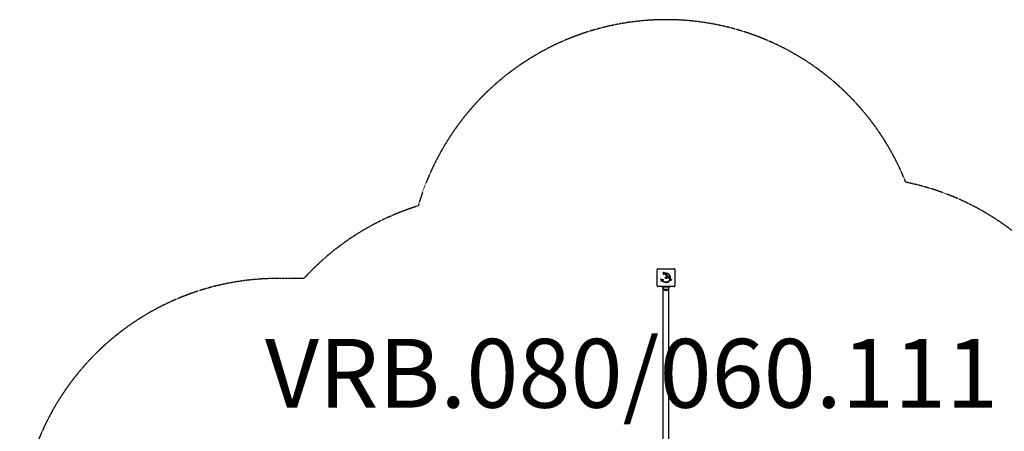
# Model space of a CAD drawing. Units: millimetres. Extents: x -3740 to 4951, y -2903 to 3010.
# Drawn here: x -3740 to 1983, y 616 to 3010 of the extents above; entities that cross this region are included whole.
import ezdxf

# ---------------------------------------------------------------- set-up
doc = ezdxf.new("R2010")
doc.units = ezdxf.units.MM
doc.linetypes.add('DASHED', pattern=[0.2068, 0.1655, -0.0413])
doc.styles.add('SPW_2D_CAD', font='arial.ttf', dxfattribs={"height": 400})

msp = doc.modelspace()

# ---------------------------------------------------------------- linework, layer by layer
for p, q in [((-34.8, 1462.6), (-34.8, 1556.6)), ((-29.8, 1561.6), (64.2, 1561.6)), ((69.2, 1556.6), (69.2, 1462.6)), ((-8.8, 1487.9), (-12.7, 1502.4)), ((-12.7, 1502.4), (1.8, 1498.5)), ((1.8, 1498.5), (-8.8, 1487.9)), ((-1.7, 1489.7), (0, 1491.4)), ((-0.5, 1527.4), (-1.3, 1528.2)), ((-0.5, 1536.4), (5.1, 1541.9)), ((0.3, 1535.6), (-0.5, 1536.4)), ((5.8, 1541.2), (0.3, 1535.6)), ((4.8, 1538), (6.9, 1540.1)), ((5.1, 1541.9), (5.8, 1541.2)), ((5.6, 1532.9), (6.3, 1532.2)), ((7.7, 1539.3), (5.9, 1537.6)), ((6, 1534.2), (6.6, 1534.7)), ((6.8, 1533.4), (6, 1534.2)), ((10.2, 1536.8), (6.8, 1533.4)), ((6.9, 1540.1), (7.7, 1539.3)), ((7.8, 1536.1), (9.4, 1537.6)), ((9.4, 1537.6), (10.2, 1536.8)), ((9.5, 1530.8), (10.4, 1531.2)), ((10.9, 1529.3), (11.4, 1529.9)), ((11.7, 1528.5), (10.9, 1529.3)), ((15.1, 1531.9), (11.7, 1528.5)), ((12.8, 1531.2), (14.3, 1532.7)), ((13.9, 1534.4), (13.1, 1535.2)), ((14.1, 1529.4), (14.3, 1529.6)), ((14.3, 1532.7), (15.1, 1531.9)), ((14.3, 1529.6), (17, 1526.8)), ((14.6, 1528.2), (16.4, 1526.4)), ((15.3, 1529.2), (15, 1530.2)), ((16.4, 1523.8), (21, 1524.7)), ((19.4, 1520.9), (16.4, 1523.8)), ((22.9, 1524), (18.4, 1523.2)), ((18.4, 1523.2), (20, 1521.5)), ((19.1, 1526.5), (19.8, 1527.2)), ((21, 1524.7), (19.1, 1526.5)), ((20, 1521.5), (19.4, 1520.9)), ((19.8, 1527.2), (22.9, 1524)), ((20.1, 1520.1), (25.1, 1525.1)), ((20.9, 1519.3), (20.1, 1520.1)), ((25.9, 1524.3), (20.9, 1519.3)), ((22, 1518.2), (25.4, 1521.6)), ((22.8, 1517.4), (22, 1518.2)), ((26.2, 1520.8), (22.8, 1517.4)), ((23.3, 1516.9), (28.7, 1518.7)), ((24.2, 1516.1), (23.3, 1516.9)), ((26.5, 1517), (24.2, 1516.1)), ((25.1, 1525.1), (25.9, 1524.3)), ((25.4, 1521.6), (26.2, 1520.8)), ((26, 1514), (27, 1516.7)), ((28.7, 1514.9), (26, 1513.9)), ((26, 1513.9), (26, 1514)), ((27.3, 1508.6), (32.8, 1514.2)), ((28.1, 1507.9), (27.3, 1508.6)), ((28.7, 1518.7), (27.7, 1516.2)), ((28.1, 1512.1), (29, 1514.5)), ((33.6, 1513.4), (28.1, 1507.9)), ((28.9, 1511.3), (28.1, 1512.1)), ((28.2, 1515.7), (30.8, 1516.6)), ((30.8, 1516.6), (28.9, 1511.3)), ((32.7, 1510.8), (32.9, 1511)), ((32.8, 1514.2), (33.6, 1513.4)), ((32.9, 1511), (35.6, 1508.3)), ((33.1, 1509.6), (35, 1507.8)), ((33.9, 1510.6), (33.6, 1511.6)), ((34, 1510.6), (33.9, 1510.6)), ((36.8, 1506.8), (36.9, 1506.9)), ((36.9, 1506.9), (39.6, 1504.2)), ((37.2, 1505.6), (39.1, 1503.7)), ((38, 1506.6), (37.7, 1507.6)), ((39.7, 1498.8), (41, 1497.5)), ((41.9, 1498.4), (42.4, 1498.9)), ((42.6, 1497.6), (41.9, 1498.4)), ((43.3, 1505.1), (42, 1506.4)), ((47.6, 1502.6), (42.6, 1497.6)), ((44, 1497.1), (44.9, 1496.9)), ((44.8, 1501.3), (46.8, 1503.3)), ((46.8, 1503.3), (47.6, 1502.6)), ((48.9, 1496.9), (47.9, 1497.1)), ((64.2, 1457.6), (-29.8, 1457.6)), ((-7.8, 1457.6), (-7.8, 1456.6)), ((-2.8, 1456.6), (-7.8, 1456.6)), ((-2.8, 1456.6), (37.2, 1456.6)), ((-0.7, 1452.6), (-0.8, 1456.6)), ((0.3, 567.8), (0.3, 1447)), ((30.7, 1441.1), (3.7, 1441.1)), ((30.7, 1441.1), (3.7, 1441.1)), ((34, 567.8), (34, 1447)), ((35.1, 1452.6), (35.2, 1456.6)), ((42.2, 1456.6), (37.2, 1456.6)), ((42.2, 1456.6), (42.2, 1457.6))]:
    msp.add_line(p, q)
at = {"color": 254, "linetype": 'DASHED', "ltscale": 5}
msp.add_lwpolyline([(2029.5, -1782.3), (2747.4, -1782.3), (3277.6, -1782.3, 0.428964), (4951.5, -190.3), (4951.5, 190.3, 0.414214), (3357.4, 1784.3), (2747.4, 1784.3), (2026.9, 1784.3, 0.11427), (1410.8, 2064.4, 0.714262), (-1423.6, 1926.8, 0.133488), (-2087.9, 1505), (-2239.7, 1505, 0.414214), (-3739.7, 5), (-3739.7, -5, 0.376819), (-2433.2, -1492.5, 0.396901), (-935.8, -2903.3), (-35.8, -2903.3, 0.28245), (1301.7, -2082.2, 0.133536), (2029.5, -1782.3)], format="xyb", close=True, dxfattribs=at)
at = {"flags": 128}
for points in [[(4, 1536.9), (4, 1536.9), (4.1, 1537), (4.1, 1537), (4.1, 1537.1), (4.1, 1537.1), (4.1, 1537.1), (4.1, 1537.2), (4.1, 1537.2), (4.2, 1537.2), (4.2, 1537.3), (4.2, 1537.3), (4.2, 1537.4), (4.3, 1537.4), (4.3, 1537.4), (4.3, 1537.5), (4.4, 1537.5), (4.4, 1537.6), (4.5, 1537.6), (4.5, 1537.7), (4.6, 1537.8), (4.6, 1537.8), (4.7, 1537.9), (4.8, 1538), (4.8, 1538)], [(4.6, 1535.4), (4.6, 1535.4), (4.5, 1535.5), (4.4, 1535.6), (4.4, 1535.6), (4.3, 1535.7), (4.3, 1535.8), (4.3, 1535.8), (4.2, 1535.9), (4.2, 1535.9), (4.1, 1536), (4.1, 1536.1), (4.1, 1536.1), (4.1, 1536.2), (4.1, 1536.3), (4, 1536.3), (4, 1536.4), (4, 1536.5), (4, 1536.5), (4, 1536.6), (4, 1536.6), (4, 1536.7), (4, 1536.8), (4, 1536.8), (4, 1536.9)], [(6.6, 1534.7), (6.5, 1534.7), (6.4, 1534.7), (6.3, 1534.7), (6.2, 1534.7), (6.1, 1534.7), (6, 1534.7), (6, 1534.7), (5.9, 1534.7), (5.8, 1534.7), (5.7, 1534.7), (5.6, 1534.7), (5.5, 1534.8), (5.5, 1534.8), (5.4, 1534.8), (5.3, 1534.9), (5.2, 1534.9), (5.2, 1534.9), (5.1, 1535), (5, 1535), (4.9, 1535.1), (4.8, 1535.2), (4.8, 1535.2), (4.7, 1535.3), (4.6, 1535.4)], [(5.9, 1537.6), (5.8, 1537.5), (5.7, 1537.4), (5.6, 1537.3), (5.6, 1537.2), (5.5, 1537.1), (5.4, 1537), (5.4, 1536.9), (5.3, 1536.8), (5.3, 1536.7), (5.2, 1536.7), (5.2, 1536.6), (5.2, 1536.5), (5.2, 1536.5), (5.2, 1536.4), (5.2, 1536.3), (5.2, 1536.3), (5.2, 1536.2), (5.3, 1536.1), (5.3, 1536.1), (5.3, 1536), (5.4, 1535.9), (5.4, 1535.9), (5.5, 1535.8), (5.6, 1535.7)], [(5.6, 1535.7), (5.6, 1535.7), (5.7, 1535.6), (5.7, 1535.6), (5.8, 1535.6), (5.8, 1535.5), (5.8, 1535.5), (5.9, 1535.5), (5.9, 1535.4), (6, 1535.4), (6, 1535.4), (6.1, 1535.4), (6.2, 1535.3), (6.2, 1535.3), (6.3, 1535.3), (6.3, 1535.3), (6.4, 1535.3), (6.4, 1535.3), (6.5, 1535.3), (6.5, 1535.3), (6.6, 1535.3), (6.6, 1535.3), (6.7, 1535.3), (6.7, 1535.3), (6.8, 1535.3)], [(6.8, 1535.3), (6.8, 1535.3), (6.8, 1535.3), (6.9, 1535.3), (6.9, 1535.3), (6.9, 1535.3), (7, 1535.4), (7, 1535.4), (7, 1535.4), (7.1, 1535.4), (7.1, 1535.4), (7.2, 1535.5), (7.2, 1535.5), (7.2, 1535.5), (7.3, 1535.6), (7.3, 1535.6), (7.4, 1535.6), (7.4, 1535.7), (7.5, 1535.7), (7.5, 1535.8), (7.6, 1535.8), (7.6, 1535.9), (7.7, 1535.9), (7.8, 1536), (7.8, 1536.1)], [(9.9, 1530), (9.9, 1530.1), (9.9, 1530.1), (9.9, 1530.1), (9.8, 1530.2), (9.8, 1530.2), (9.8, 1530.2), (9.8, 1530.2), (9.7, 1530.3), (9.7, 1530.3), (9.7, 1530.3), (9.7, 1530.4), (9.7, 1530.4), (9.6, 1530.4), (9.6, 1530.5), (9.6, 1530.5), (9.6, 1530.5), (9.6, 1530.6), (9.6, 1530.6), (9.5, 1530.6), (9.5, 1530.7), (9.5, 1530.7), (9.5, 1530.8), (9.5, 1530.8), (9.5, 1530.8)], [(11.4, 1529.9), (11.4, 1529.8), (11.3, 1529.8), (11.2, 1529.8), (11.1, 1529.8), (11.1, 1529.7), (11, 1529.7), (10.9, 1529.7), (10.9, 1529.7), (10.8, 1529.7), (10.7, 1529.7), (10.7, 1529.7), (10.6, 1529.7), (10.6, 1529.7), (10.5, 1529.7), (10.4, 1529.7), (10.4, 1529.8), (10.3, 1529.8), (10.3, 1529.8), (10.2, 1529.8), (10.2, 1529.9), (10.1, 1529.9), (10, 1530), (10, 1530), (9.9, 1530)], [(10.4, 1531.2), (10.4, 1531.2), (10.4, 1531.2), (10.4, 1531.1), (10.4, 1531.1), (10.4, 1531.1), (10.4, 1531), (10.4, 1531), (10.5, 1531), (10.5, 1531), (10.5, 1530.9), (10.5, 1530.9), (10.5, 1530.9), (10.5, 1530.9), (10.5, 1530.8), (10.6, 1530.8), (10.6, 1530.8), (10.6, 1530.8), (10.6, 1530.7), (10.6, 1530.7), (10.6, 1530.7), (10.7, 1530.7), (10.7, 1530.6), (10.7, 1530.6), (10.7, 1530.6)], [(10.9, 1534.3), (10.9, 1534.4), (10.9, 1534.4), (10.8, 1534.4), (10.8, 1534.5), (10.8, 1534.5), (10.8, 1534.5), (10.8, 1534.6), (10.8, 1534.6), (10.7, 1534.7), (10.7, 1534.7), (10.7, 1534.7), (10.7, 1534.8), (10.7, 1534.8), (10.7, 1534.9), (10.7, 1534.9), (10.8, 1535), (10.8, 1535), (10.8, 1535), (10.8, 1535.1), (10.8, 1535.1), (10.8, 1535.2), (10.9, 1535.2), (10.9, 1535.2), (10.9, 1535.3)], [(10.7, 1530.6), (10.8, 1530.5), (10.9, 1530.5), (10.9, 1530.4), (11, 1530.4), (11.1, 1530.4), (11.1, 1530.3), (11.2, 1530.3), (11.3, 1530.3), (11.4, 1530.3), (11.4, 1530.3), (11.5, 1530.3), (11.6, 1530.4), (11.7, 1530.4), (11.8, 1530.4), (11.8, 1530.5), (11.9, 1530.5), (12, 1530.6), (12.1, 1530.6), (12.2, 1530.7), (12.3, 1530.8), (12.4, 1530.9), (12.6, 1531), (12.7, 1531.1), (12.8, 1531.2)], [(10.9, 1535.3), (11, 1535.3), (11, 1535.3), (11, 1535.3), (11.1, 1535.4), (11.1, 1535.4), (11.1, 1535.4), (11.2, 1535.4), (11.2, 1535.4), (11.3, 1535.4), (11.3, 1535.4), (11.3, 1535.5), (11.4, 1535.5), (11.4, 1535.5), (11.5, 1535.4), (11.5, 1535.4), (11.6, 1535.4), (11.6, 1535.4), (11.6, 1535.4), (11.7, 1535.4), (11.7, 1535.4), (11.8, 1535.3), (11.8, 1535.3), (11.8, 1535.3), (11.9, 1535.3)], [(11.9, 1534.3), (11.8, 1534.3), (11.8, 1534.3), (11.8, 1534.2), (11.7, 1534.2), (11.7, 1534.2), (11.7, 1534.2), (11.6, 1534.2), (11.6, 1534.1), (11.5, 1534.1), (11.5, 1534.1), (11.4, 1534.1), (11.4, 1534.1), (11.3, 1534.1), (11.3, 1534.1), (11.3, 1534.1), (11.2, 1534.1), (11.2, 1534.2), (11.1, 1534.2), (11.1, 1534.2), (11.1, 1534.2), (11, 1534.2), (11, 1534.3), (11, 1534.3), (10.9, 1534.3)], [(11.9, 1535.3), (11.9, 1535.2), (11.9, 1535.2), (11.9, 1535.2), (12, 1535.1), (12, 1535.1), (12, 1535), (12, 1535), (12, 1535), (12, 1534.9), (12.1, 1534.9), (12.1, 1534.8), (12.1, 1534.8), (12.1, 1534.7), (12.1, 1534.7), (12, 1534.7), (12, 1534.6), (12, 1534.6), (12, 1534.5), (12, 1534.5), (12, 1534.5), (12, 1534.4), (11.9, 1534.4), (11.9, 1534.4), (11.9, 1534.3)], [(14.1, 1525.9), (14, 1526), (13.8, 1526.2), (13.7, 1526.3), (13.6, 1526.5), (13.6, 1526.6), (13.5, 1526.7), (13.4, 1526.9), (13.4, 1527), (13.3, 1527.2), (13.3, 1527.3), (13.3, 1527.5), (13.3, 1527.6), (13.3, 1527.8), (13.3, 1527.9), (13.3, 1528.1), (13.4, 1528.2), (13.4, 1528.4), (13.5, 1528.5), (13.6, 1528.7), (13.7, 1528.8), (13.8, 1529), (13.9, 1529.1), (14, 1529.3), (14.1, 1529.4)], [(16.2, 1525.2), (16.1, 1525.1), (16, 1525.1), (15.9, 1525.1), (15.8, 1525.1), (15.7, 1525.1), (15.6, 1525.1), (15.5, 1525.2), (15.4, 1525.2), (15.3, 1525.2), (15.2, 1525.2), (15.1, 1525.2), (15.1, 1525.3), (15, 1525.3), (14.9, 1525.3), (14.8, 1525.4), (14.7, 1525.4), (14.6, 1525.5), (14.6, 1525.5), (14.5, 1525.6), (14.4, 1525.6), (14.3, 1525.7), (14.2, 1525.8), (14.2, 1525.8), (14.1, 1525.9)], [(14.7, 1526.6), (14.7, 1526.6), (14.6, 1526.7), (14.6, 1526.8), (14.5, 1526.8), (14.5, 1526.9), (14.4, 1527), (14.4, 1527), (14.4, 1527.1), (14.3, 1527.2), (14.3, 1527.3), (14.3, 1527.3), (14.3, 1527.4), (14.3, 1527.5), (14.3, 1527.5), (14.3, 1527.6), (14.3, 1527.7), (14.3, 1527.7), (14.3, 1527.8), (14.4, 1527.9), (14.4, 1528), (14.4, 1528), (14.5, 1528.1), (14.5, 1528.2), (14.6, 1528.2)], [(16.2, 1526.3), (16.1, 1526.2), (16, 1526.2), (16, 1526.2), (15.9, 1526.2), (15.9, 1526.2), (15.8, 1526.1), (15.7, 1526.1), (15.7, 1526.1), (15.6, 1526.1), (15.5, 1526.1), (15.5, 1526.1), (15.4, 1526.2), (15.4, 1526.2), (15.3, 1526.2), (15.2, 1526.2), (15.2, 1526.2), (15.1, 1526.3), (15.1, 1526.3), (15, 1526.3), (15, 1526.4), (14.9, 1526.4), (14.8, 1526.5), (14.8, 1526.5), (14.7, 1526.6)], [(15, 1530.2), (15.1, 1530.2), (15.1, 1530.3), (15.2, 1530.3), (15.2, 1530.3), (15.3, 1530.3), (15.3, 1530.3), (15.4, 1530.3), (15.4, 1530.3), (15.5, 1530.3), (15.5, 1530.3), (15.6, 1530.3), (15.6, 1530.3), (15.7, 1530.3), (15.7, 1530.3), (15.8, 1530.3), (15.8, 1530.3), (15.9, 1530.3), (15.9, 1530.3), (15.9, 1530.3), (16, 1530.3), (16, 1530.3), (16.1, 1530.3), (16.1, 1530.3), (16.2, 1530.3)], [(16.2, 1529.3), (16.1, 1529.3), (16.1, 1529.3), (16.1, 1529.3), (16, 1529.3), (16, 1529.3), (16, 1529.3), (15.9, 1529.3), (15.9, 1529.3), (15.9, 1529.3), (15.8, 1529.3), (15.8, 1529.3), (15.8, 1529.3), (15.7, 1529.3), (15.7, 1529.3), (15.7, 1529.3), (15.6, 1529.3), (15.6, 1529.3), (15.6, 1529.3), (15.5, 1529.3), (15.5, 1529.3), (15.4, 1529.2), (15.4, 1529.2), (15.4, 1529.2), (15.3, 1529.2)], [(16.2, 1530.3), (16.2, 1530.3), (16.3, 1530.3), (16.4, 1530.3), (16.5, 1530.3), (16.5, 1530.3), (16.6, 1530.2), (16.7, 1530.2), (16.7, 1530.2), (16.8, 1530.2), (16.9, 1530.2), (16.9, 1530.1), (17, 1530.1), (17.1, 1530.1), (17.1, 1530), (17.2, 1530), (17.2, 1529.9), (17.3, 1529.9), (17.4, 1529.9), (17.4, 1529.8), (17.5, 1529.8), (17.6, 1529.7), (17.6, 1529.7), (17.7, 1529.6), (17.7, 1529.5)], [(17, 1528.8), (17, 1528.8), (17, 1528.9), (16.9, 1528.9), (16.9, 1528.9), (16.9, 1529), (16.8, 1529), (16.8, 1529), (16.8, 1529), (16.7, 1529.1), (16.7, 1529.1), (16.7, 1529.1), (16.6, 1529.1), (16.6, 1529.2), (16.5, 1529.2), (16.5, 1529.2), (16.5, 1529.2), (16.4, 1529.2), (16.4, 1529.2), (16.4, 1529.3), (16.3, 1529.3), (16.3, 1529.3), (16.2, 1529.3), (16.2, 1529.3), (16.2, 1529.3)], [(16.4, 1526.4), (16.4, 1526.4), (16.4, 1526.4), (16.4, 1526.4), (16.4, 1526.4), (16.4, 1526.3), (16.4, 1526.3), (16.3, 1526.3), (16.3, 1526.3), (16.3, 1526.3), (16.3, 1526.3), (16.3, 1526.3), (16.3, 1526.3), (16.3, 1526.3), (16.3, 1526.3), (16.3, 1526.3), (16.3, 1526.3), (16.2, 1526.3), (16.2, 1526.3), (16.2, 1526.3), (16.2, 1526.3), (16.2, 1526.3), (16.2, 1526.3), (16.2, 1526.3), (16.2, 1526.3)], [(17.7, 1525.9), (17.6, 1525.9), (17.6, 1525.8), (17.5, 1525.8), (17.5, 1525.7), (17.4, 1525.7), (17.3, 1525.6), (17.3, 1525.6), (17.2, 1525.5), (17.2, 1525.5), (17.1, 1525.5), (17, 1525.4), (17, 1525.4), (16.9, 1525.4), (16.8, 1525.3), (16.8, 1525.3), (16.7, 1525.3), (16.6, 1525.3), (16.6, 1525.2), (16.5, 1525.2), (16.4, 1525.2), (16.4, 1525.2), (16.3, 1525.2), (16.2, 1525.2), (16.2, 1525.2)], [(17, 1526.8), (17.1, 1526.9), (17.1, 1527), (17.2, 1527.1), (17.2, 1527.2), (17.3, 1527.3), (17.3, 1527.4), (17.4, 1527.4), (17.4, 1527.5), (17.4, 1527.6), (17.4, 1527.7), (17.4, 1527.8), (17.4, 1527.9), (17.4, 1528), (17.4, 1528), (17.4, 1528.1), (17.4, 1528.2), (17.4, 1528.3), (17.4, 1528.4), (17.3, 1528.4), (17.3, 1528.5), (17.2, 1528.6), (17.2, 1528.7), (17.1, 1528.7), (17, 1528.8)], [(17.7, 1529.5), (17.8, 1529.5), (17.8, 1529.5), (17.8, 1529.5), (17.8, 1529.5), (17.8, 1529.4), (17.9, 1529.4), (17.9, 1529.4), (17.9, 1529.4), (17.9, 1529.3), (17.9, 1529.3), (18, 1529.3), (18, 1529.3), (18, 1529.2), (18, 1529.2), (18, 1529.2), (18, 1529.2), (18.1, 1529.2), (18.1, 1529.1), (18.1, 1529.1), (18.1, 1529.1), (18.1, 1529.1), (18.1, 1529), (18.2, 1529), (18.2, 1529)], [(18.2, 1526.5), (18.2, 1526.5), (18.1, 1526.5), (18.1, 1526.5), (18.1, 1526.4), (18.1, 1526.4), (18.1, 1526.4), (18.1, 1526.4), (18, 1526.3), (18, 1526.3), (18, 1526.3), (18, 1526.3), (18, 1526.2), (17.9, 1526.2), (17.9, 1526.2), (17.9, 1526.2), (17.9, 1526.1), (17.9, 1526.1), (17.8, 1526.1), (17.8, 1526.1), (17.8, 1526), (17.8, 1526), (17.7, 1526), (17.7, 1526), (17.7, 1525.9)], [(18.2, 1529), (18.2, 1528.9), (18.3, 1528.8), (18.3, 1528.7), (18.4, 1528.6), (18.4, 1528.5), (18.4, 1528.4), (18.5, 1528.3), (18.5, 1528.2), (18.5, 1528.1), (18.5, 1528), (18.5, 1527.9), (18.5, 1527.8), (18.5, 1527.7), (18.5, 1527.6), (18.5, 1527.5), (18.5, 1527.4), (18.5, 1527.2), (18.4, 1527.1), (18.4, 1527), (18.4, 1526.9), (18.3, 1526.8), (18.3, 1526.7), (18.2, 1526.6), (18.2, 1526.5)], [(18.6, 1517.8), (18.5, 1517.8), (18.5, 1517.8), (18.5, 1517.9), (18.5, 1517.9), (18.4, 1517.9), (18.4, 1518), (18.4, 1518), (18.4, 1518.1), (18.4, 1518.1), (18.4, 1518.2), (18.4, 1518.2), (18.4, 1518.2), (18.4, 1518.3), (18.4, 1518.3), (18.4, 1518.4), (18.4, 1518.4), (18.4, 1518.5), (18.4, 1518.5), (18.4, 1518.5), (18.5, 1518.6), (18.5, 1518.6), (18.5, 1518.7), (18.5, 1518.7), (18.6, 1518.7)], [(18.6, 1518.7), (18.6, 1518.8), (18.6, 1518.8), (18.7, 1518.8), (18.7, 1518.8), (18.8, 1518.9), (18.8, 1518.9), (18.8, 1518.9), (18.9, 1518.9), (18.9, 1518.9), (19, 1518.9), (19, 1518.9), (19.1, 1518.9), (19.1, 1518.9), (19.1, 1518.9), (19.2, 1518.9), (19.2, 1518.9), (19.3, 1518.9), (19.3, 1518.9), (19.4, 1518.9), (19.4, 1518.8), (19.4, 1518.8), (19.5, 1518.8), (19.5, 1518.8), (19.5, 1518.7)], [(19.5, 1517.8), (19.5, 1517.7), (19.5, 1517.7), (19.4, 1517.7), (19.4, 1517.6), (19.4, 1517.6), (19.3, 1517.6), (19.3, 1517.6), (19.2, 1517.6), (19.2, 1517.6), (19.1, 1517.6), (19.1, 1517.6), (19.1, 1517.6), (19, 1517.6), (19, 1517.6), (18.9, 1517.6), (18.9, 1517.6), (18.8, 1517.6), (18.8, 1517.6), (18.7, 1517.6), (18.7, 1517.6), (18.7, 1517.7), (18.6, 1517.7), (18.6, 1517.7), (18.6, 1517.8)], [(19.5, 1518.7), (19.6, 1518.7), (19.6, 1518.7), (19.6, 1518.6), (19.6, 1518.6), (19.7, 1518.5), (19.7, 1518.5), (19.7, 1518.5), (19.7, 1518.4), (19.7, 1518.4), (19.7, 1518.3), (19.7, 1518.3), (19.7, 1518.2), (19.7, 1518.2), (19.7, 1518.1), (19.7, 1518.1), (19.7, 1518.1), (19.7, 1518), (19.7, 1518), (19.7, 1517.9), (19.6, 1517.9), (19.6, 1517.9), (19.6, 1517.8), (19.6, 1517.8), (19.5, 1517.8)], [(20.5, 1515.8), (20.5, 1515.9), (20.4, 1515.9), (20.4, 1515.9), (20.4, 1516), (20.3, 1516), (20.3, 1516.1), (20.3, 1516.1), (20.3, 1516.1), (20.3, 1516.2), (20.3, 1516.2), (20.3, 1516.3), (20.3, 1516.3), (20.3, 1516.4), (20.3, 1516.4), (20.3, 1516.5), (20.3, 1516.5), (20.3, 1516.5), (20.3, 1516.6), (20.3, 1516.6), (20.4, 1516.7), (20.4, 1516.7), (20.4, 1516.7), (20.5, 1516.8), (20.5, 1516.8)], [(20.5, 1516.8), (20.5, 1516.8), (20.6, 1516.9), (20.6, 1516.9), (20.6, 1516.9), (20.7, 1516.9), (20.7, 1517), (20.8, 1517), (20.8, 1517), (20.8, 1517), (20.9, 1517), (20.9, 1517), (21, 1517), (21, 1517), (21.1, 1517), (21.1, 1517), (21.2, 1517), (21.2, 1517), (21.2, 1517), (21.3, 1516.9), (21.3, 1516.9), (21.3, 1516.9), (21.4, 1516.9), (21.4, 1516.8), (21.5, 1516.8)], [(21.5, 1515.8), (21.4, 1515.8), (21.4, 1515.8), (21.4, 1515.7), (21.3, 1515.7), (21.3, 1515.7), (21.2, 1515.7), (21.2, 1515.7), (21.2, 1515.7), (21.1, 1515.7), (21.1, 1515.6), (21, 1515.6), (21, 1515.6), (20.9, 1515.6), (20.9, 1515.6), (20.8, 1515.7), (20.8, 1515.7), (20.7, 1515.7), (20.7, 1515.7), (20.7, 1515.7), (20.6, 1515.7), (20.6, 1515.8), (20.6, 1515.8), (20.5, 1515.8), (20.5, 1515.8)], [(21.5, 1516.8), (21.5, 1516.8), (21.5, 1516.7), (21.5, 1516.7), (21.6, 1516.7), (21.6, 1516.6), (21.6, 1516.6), (21.6, 1516.5), (21.6, 1516.5), (21.6, 1516.5), (21.6, 1516.4), (21.7, 1516.4), (21.7, 1516.3), (21.7, 1516.3), (21.6, 1516.2), (21.6, 1516.2), (21.6, 1516.1), (21.6, 1516.1), (21.6, 1516.1), (21.6, 1516), (21.6, 1516), (21.5, 1515.9), (21.5, 1515.9), (21.5, 1515.9), (21.5, 1515.8)], [(27.4, 1517.4), (27.4, 1517.4), (27.3, 1517.4), (27.3, 1517.4), (27.3, 1517.3), (27.2, 1517.3), (27.2, 1517.3), (27.1, 1517.3), (27.1, 1517.2), (27.1, 1517.2), (27, 1517.2), (27, 1517.2), (27, 1517.2), (26.9, 1517.1), (26.9, 1517.1), (26.9, 1517.1), (26.8, 1517.1), (26.8, 1517.1), (26.7, 1517), (26.7, 1517), (26.7, 1517), (26.6, 1517), (26.6, 1517), (26.6, 1517), (26.5, 1517)], [(27, 1516.7), (27, 1516.7), (27, 1516.7), (27, 1516.8), (27, 1516.8), (27, 1516.9), (27.1, 1516.9), (27.1, 1516.9), (27.1, 1517), (27.1, 1517), (27.1, 1517), (27.1, 1517.1), (27.2, 1517.1), (27.2, 1517.1), (27.2, 1517.2), (27.2, 1517.2), (27.2, 1517.2), (27.3, 1517.2), (27.3, 1517.3), (27.3, 1517.3), (27.3, 1517.3), (27.3, 1517.4), (27.4, 1517.4), (27.4, 1517.4), (27.4, 1517.4)], [(27.7, 1516.2), (27.7, 1516.1), (27.7, 1516.1), (27.6, 1516), (27.6, 1516), (27.6, 1515.9), (27.6, 1515.9), (27.6, 1515.9), (27.6, 1515.8), (27.5, 1515.8), (27.5, 1515.7), (27.5, 1515.7), (27.5, 1515.7), (27.5, 1515.6), (27.5, 1515.6), (27.4, 1515.6), (27.4, 1515.5), (27.4, 1515.5), (27.4, 1515.4), (27.4, 1515.4), (27.3, 1515.4), (27.3, 1515.3), (27.3, 1515.3), (27.3, 1515.3), (27.3, 1515.2)], [(27.3, 1515.2), (27.3, 1515.3), (27.4, 1515.3), (27.4, 1515.3), (27.5, 1515.3), (27.5, 1515.4), (27.6, 1515.4), (27.6, 1515.4), (27.7, 1515.4), (27.7, 1515.4), (27.7, 1515.5), (27.8, 1515.5), (27.8, 1515.5), (27.9, 1515.5), (27.9, 1515.5), (27.9, 1515.6), (28, 1515.6), (28, 1515.6), (28, 1515.6), (28, 1515.6), (28.1, 1515.6), (28.1, 1515.6), (28.1, 1515.6), (28.1, 1515.7), (28.2, 1515.7)], [(29.5, 1515.4), (29.5, 1515.3), (29.4, 1515.3), (29.4, 1515.3), (29.4, 1515.3), (29.4, 1515.3), (29.3, 1515.3), (29.3, 1515.2), (29.3, 1515.2), (29.3, 1515.2), (29.2, 1515.2), (29.2, 1515.2), (29.2, 1515.1), (29.1, 1515.1), (29.1, 1515.1), (29.1, 1515.1), (29, 1515.1), (29, 1515.1), (29, 1515), (28.9, 1515), (28.9, 1515), (28.8, 1515), (28.8, 1515), (28.7, 1515), (28.7, 1514.9)], [(29, 1514.5), (29, 1514.5), (29, 1514.6), (29, 1514.6), (29, 1514.6), (29, 1514.7), (29, 1514.7), (29.1, 1514.7), (29.1, 1514.8), (29.1, 1514.8), (29.1, 1514.8), (29.1, 1514.9), (29.2, 1514.9), (29.2, 1514.9), (29.2, 1515), (29.2, 1515), (29.3, 1515), (29.3, 1515.1), (29.3, 1515.1), (29.3, 1515.2), (29.4, 1515.2), (29.4, 1515.2), (29.4, 1515.3), (29.5, 1515.3), (29.5, 1515.4)], [(31.9, 1508.6), (31.9, 1508.7), (31.9, 1508.8), (31.9, 1508.9), (31.9, 1509), (31.9, 1509.1), (31.9, 1509.2), (31.9, 1509.2), (31.9, 1509.3), (31.9, 1509.4), (31.9, 1509.5), (31.9, 1509.6), (32, 1509.7), (32, 1509.8), (32, 1509.8), (32.1, 1509.9), (32.1, 1510), (32.1, 1510.1), (32.2, 1510.2), (32.2, 1510.2), (32.3, 1510.3), (32.4, 1510.4), (32.4, 1510.5), (32.5, 1510.6), (32.5, 1510.6)], [(32.7, 1507.3), (32.6, 1507.4), (32.6, 1507.4), (32.5, 1507.5), (32.5, 1507.5), (32.4, 1507.6), (32.4, 1507.6), (32.3, 1507.7), (32.3, 1507.7), (32.3, 1507.8), (32.2, 1507.9), (32.2, 1507.9), (32.2, 1508), (32.1, 1508), (32.1, 1508.1), (32.1, 1508.1), (32, 1508.2), (32, 1508.2), (32, 1508.3), (32, 1508.4), (32, 1508.4), (31.9, 1508.5), (31.9, 1508.5), (31.9, 1508.6), (31.9, 1508.6)], [(32.5, 1510.6), (32.6, 1510.7), (32.6, 1510.7), (32.6, 1510.7), (32.6, 1510.7), (32.6, 1510.7), (32.6, 1510.7), (32.6, 1510.7), (32.6, 1510.7), (32.6, 1510.7), (32.6, 1510.7), (32.6, 1510.7), (32.6, 1510.7), (32.6, 1510.7), (32.6, 1510.8), (32.7, 1510.8), (32.7, 1510.8), (32.7, 1510.8), (32.7, 1510.8), (32.7, 1510.8), (32.7, 1510.8), (32.7, 1510.8), (32.7, 1510.8), (32.7, 1510.8), (32.7, 1510.8)], [(36.3, 1507.4), (36.1, 1507.2), (36, 1507.1), (35.9, 1507), (35.7, 1506.9), (35.6, 1506.8), (35.4, 1506.8), (35.3, 1506.7), (35.1, 1506.6), (35, 1506.6), (34.8, 1506.6), (34.6, 1506.6), (34.5, 1506.6), (34.3, 1506.6), (34.1, 1506.6), (34, 1506.6), (33.8, 1506.6), (33.7, 1506.7), (33.5, 1506.7), (33.4, 1506.8), (33.2, 1506.9), (33.1, 1507), (32.9, 1507.1), (32.8, 1507.2), (32.7, 1507.3)], [(32.9, 1508.6), (32.9, 1508.7), (32.9, 1508.7), (32.9, 1508.8), (32.9, 1508.8), (32.9, 1508.9), (32.9, 1508.9), (32.9, 1508.9), (32.9, 1509), (32.9, 1509), (32.9, 1509.1), (32.9, 1509.1), (32.9, 1509.2), (32.9, 1509.2), (32.9, 1509.2), (32.9, 1509.3), (33, 1509.3), (33, 1509.4), (33, 1509.4), (33, 1509.4), (33, 1509.5), (33.1, 1509.5), (33.1, 1509.6), (33.1, 1509.6), (33.1, 1509.6)], [(33.3, 1508), (33.3, 1508), (33.3, 1508), (33.2, 1508.1), (33.2, 1508.1), (33.2, 1508.1), (33.2, 1508.1), (33.1, 1508.2), (33.1, 1508.2), (33.1, 1508.2), (33.1, 1508.3), (33.1, 1508.3), (33, 1508.3), (33, 1508.3), (33, 1508.4), (33, 1508.4), (33, 1508.4), (33, 1508.5), (33, 1508.5), (32.9, 1508.5), (32.9, 1508.5), (32.9, 1508.6), (32.9, 1508.6), (32.9, 1508.6), (32.9, 1508.6)], [(35, 1507.8), (34.9, 1507.8), (34.8, 1507.7), (34.8, 1507.7), (34.7, 1507.6), (34.6, 1507.6), (34.5, 1507.6), (34.5, 1507.6), (34.4, 1507.6), (34.3, 1507.6), (34.3, 1507.6), (34.2, 1507.6), (34.1, 1507.6), (34, 1507.6), (34, 1507.6), (33.9, 1507.6), (33.8, 1507.6), (33.8, 1507.7), (33.7, 1507.7), (33.6, 1507.7), (33.6, 1507.8), (33.5, 1507.8), (33.4, 1507.9), (33.4, 1507.9), (33.3, 1508)], [(33.6, 1511.6), (33.7, 1511.7), (33.9, 1511.7), (34, 1511.7), (34.1, 1511.8), (34.2, 1511.8), (34.4, 1511.8), (34.5, 1511.8), (34.6, 1511.8), (34.7, 1511.8), (34.8, 1511.7), (35, 1511.7), (35.1, 1511.7), (35.2, 1511.7), (35.3, 1511.6), (35.4, 1511.6), (35.5, 1511.5), (35.6, 1511.5), (35.7, 1511.4), (35.8, 1511.4), (35.9, 1511.3), (36, 1511.2), (36.1, 1511.1), (36.2, 1511.1), (36.3, 1511)], [(35, 1510.6), (35, 1510.7), (34.9, 1510.7), (34.9, 1510.7), (34.9, 1510.7), (34.8, 1510.7), (34.8, 1510.7), (34.7, 1510.7), (34.7, 1510.7), (34.7, 1510.7), (34.6, 1510.7), (34.6, 1510.7), (34.5, 1510.7), (34.5, 1510.7), (34.4, 1510.7), (34.4, 1510.7), (34.3, 1510.7), (34.3, 1510.7), (34.3, 1510.7), (34.2, 1510.7), (34.2, 1510.7), (34.1, 1510.7), (34.1, 1510.7), (34, 1510.7), (34, 1510.6)], [(35.6, 1510.2), (35.6, 1510.3), (35.6, 1510.3), (35.5, 1510.3), (35.5, 1510.3), (35.5, 1510.3), (35.5, 1510.4), (35.4, 1510.4), (35.4, 1510.4), (35.4, 1510.4), (35.4, 1510.4), (35.3, 1510.5), (35.3, 1510.5), (35.3, 1510.5), (35.3, 1510.5), (35.2, 1510.5), (35.2, 1510.5), (35.2, 1510.6), (35.2, 1510.6), (35.1, 1510.6), (35.1, 1510.6), (35.1, 1510.6), (35.1, 1510.6), (35, 1510.6), (35, 1510.6)], [(35.8, 1508.6), (35.9, 1508.7), (35.9, 1508.8), (35.9, 1508.9), (36, 1508.9), (36, 1509), (36, 1509.1), (36, 1509.1), (36, 1509.2), (36, 1509.3), (36, 1509.3), (36, 1509.4), (36, 1509.5), (36, 1509.5), (36, 1509.6), (36, 1509.7), (35.9, 1509.7), (35.9, 1509.8), (35.9, 1509.9), (35.9, 1509.9), (35.8, 1510), (35.8, 1510.1), (35.7, 1510.1), (35.7, 1510.2), (35.6, 1510.2)], [(35.6, 1508.3), (35.6, 1508.3), (35.6, 1508.3), (35.6, 1508.3), (35.6, 1508.3), (35.6, 1508.3), (35.6, 1508.4), (35.7, 1508.4), (35.7, 1508.4), (35.7, 1508.4), (35.7, 1508.4), (35.7, 1508.4), (35.7, 1508.5), (35.7, 1508.5), (35.7, 1508.5), (35.8, 1508.5), (35.8, 1508.5), (35.8, 1508.5), (35.8, 1508.6), (35.8, 1508.6), (35.8, 1508.6), (35.8, 1508.6), (35.8, 1508.6), (35.8, 1508.6), (35.8, 1508.6)], [(36.7, 1503.3), (36.6, 1503.4), (36.5, 1503.5), (36.4, 1503.7), (36.3, 1503.8), (36.2, 1504), (36.1, 1504.1), (36.1, 1504.2), (36, 1504.4), (36, 1504.5), (36, 1504.7), (35.9, 1504.8), (35.9, 1505), (35.9, 1505.1), (36, 1505.3), (36, 1505.5), (36, 1505.6), (36.1, 1505.8), (36.1, 1505.9), (36.2, 1506), (36.3, 1506.2), (36.4, 1506.3), (36.5, 1506.5), (36.7, 1506.6), (36.8, 1506.8)], [(36.3, 1511), (36.3, 1510.9), (36.3, 1510.9), (36.3, 1510.9), (36.4, 1510.9), (36.4, 1510.9), (36.4, 1510.9), (36.4, 1510.9), (36.4, 1510.9), (36.4, 1510.8), (36.4, 1510.8), (36.4, 1510.8), (36.5, 1510.8), (36.5, 1510.8), (36.5, 1510.8), (36.5, 1510.8), (36.5, 1510.8), (36.5, 1510.7), (36.5, 1510.7), (36.5, 1510.7), (36.5, 1510.7), (36.6, 1510.7), (36.6, 1510.7), (36.6, 1510.7), (36.6, 1510.6)], [(37, 1508.6), (37, 1508.6), (37, 1508.5), (37, 1508.5), (37, 1508.4), (37, 1508.4), (36.9, 1508.3), (36.9, 1508.3), (36.9, 1508.2), (36.9, 1508.1), (36.8, 1508.1), (36.8, 1508), (36.8, 1508), (36.7, 1507.9), (36.7, 1507.9), (36.7, 1507.8), (36.6, 1507.8), (36.6, 1507.7), (36.5, 1507.7), (36.5, 1507.6), (36.5, 1507.6), (36.4, 1507.5), (36.4, 1507.5), (36.3, 1507.4), (36.3, 1507.4)], [(36.6, 1510.6), (36.6, 1510.6), (36.7, 1510.5), (36.8, 1510.4), (36.8, 1510.3), (36.8, 1510.3), (36.9, 1510.2), (36.9, 1510.1), (37, 1510), (37, 1509.9), (37, 1509.8), (37, 1509.8), (37.1, 1509.7), (37.1, 1509.6), (37.1, 1509.5), (37.1, 1509.4), (37.1, 1509.3), (37.1, 1509.3), (37.1, 1509.2), (37.1, 1509.1), (37.1, 1509), (37.1, 1508.9), (37.1, 1508.8), (37.1, 1508.7), (37, 1508.6)], [(40.3, 1503.3), (40.2, 1503.2), (40.1, 1503.1), (39.9, 1502.9), (39.8, 1502.9), (39.6, 1502.8), (39.5, 1502.7), (39.3, 1502.6), (39.2, 1502.6), (39, 1502.5), (38.9, 1502.5), (38.7, 1502.5), (38.5, 1502.5), (38.4, 1502.5), (38.2, 1502.5), (38, 1502.5), (37.9, 1502.6), (37.7, 1502.6), (37.6, 1502.7), (37.4, 1502.7), (37.3, 1502.8), (37.1, 1502.9), (37, 1503), (36.9, 1503.1), (36.7, 1503.3)], [(37.4, 1503.9), (37.3, 1504), (37.3, 1504.1), (37.2, 1504.1), (37.1, 1504.2), (37.1, 1504.3), (37.1, 1504.3), (37, 1504.4), (37, 1504.5), (37, 1504.5), (37, 1504.6), (36.9, 1504.7), (36.9, 1504.7), (36.9, 1504.8), (36.9, 1504.9), (36.9, 1505), (36.9, 1505), (37, 1505.1), (37, 1505.2), (37, 1505.2), (37, 1505.3), (37.1, 1505.4), (37.1, 1505.4), (37.2, 1505.5), (37.2, 1505.6)], [(39.1, 1503.7), (39, 1503.7), (38.9, 1503.6), (38.8, 1503.6), (38.8, 1503.6), (38.7, 1503.6), (38.6, 1503.5), (38.5, 1503.5), (38.5, 1503.5), (38.4, 1503.5), (38.3, 1503.5), (38.2, 1503.5), (38.2, 1503.5), (38.1, 1503.5), (38, 1503.5), (38, 1503.5), (37.9, 1503.6), (37.8, 1503.6), (37.8, 1503.6), (37.7, 1503.7), (37.6, 1503.7), (37.6, 1503.8), (37.5, 1503.8), (37.4, 1503.9), (37.4, 1503.9)], [(37.7, 1507.6), (37.8, 1507.6), (37.9, 1507.6), (38.1, 1507.7), (38.2, 1507.7), (38.3, 1507.7), (38.4, 1507.7), (38.6, 1507.7), (38.7, 1507.7), (38.8, 1507.7), (38.9, 1507.7), (39, 1507.7), (39.1, 1507.6), (39.2, 1507.6), (39.4, 1507.6), (39.5, 1507.5), (39.6, 1507.5), (39.7, 1507.4), (39.8, 1507.4), (39.9, 1507.3), (40, 1507.2), (40.1, 1507.2), (40.2, 1507.1), (40.3, 1507), (40.4, 1506.9)], [(39.7, 1506.2), (39.6, 1506.2), (39.6, 1506.3), (39.5, 1506.3), (39.4, 1506.4), (39.4, 1506.4), (39.3, 1506.5), (39.2, 1506.5), (39.2, 1506.5), (39.1, 1506.6), (39, 1506.6), (39, 1506.6), (38.9, 1506.6), (38.8, 1506.6), (38.8, 1506.7), (38.7, 1506.7), (38.6, 1506.7), (38.5, 1506.7), (38.5, 1506.7), (38.4, 1506.7), (38.3, 1506.6), (38.2, 1506.6), (38.1, 1506.6), (38, 1506.6), (38, 1506.6)], [(39.6, 1504.2), (39.7, 1504.3), (39.8, 1504.4), (39.8, 1504.5), (39.9, 1504.5), (39.9, 1504.6), (40, 1504.7), (40, 1504.8), (40, 1504.9), (40.1, 1505), (40.1, 1505.1), (40.1, 1505.1), (40.1, 1505.2), (40.1, 1505.3), (40.1, 1505.4), (40.1, 1505.5), (40.1, 1505.6), (40, 1505.6), (40, 1505.7), (40, 1505.8), (39.9, 1505.9), (39.9, 1505.9), (39.8, 1506), (39.8, 1506.1), (39.7, 1506.2)], [(40.6, 1499.4), (40.5, 1499.5), (40.4, 1499.6), (40.3, 1499.7), (40.2, 1499.9), (40.2, 1500), (40.1, 1500.1), (40.1, 1500.3), (40, 1500.4), (40, 1500.5), (40, 1500.7), (40, 1500.8), (40, 1501), (40, 1501.1), (40.1, 1501.3), (40.1, 1501.4), (40.1, 1501.6), (40.2, 1501.7), (40.3, 1501.9), (40.3, 1502), (40.4, 1502.2), (40.5, 1502.3), (40.6, 1502.4), (40.8, 1502.6), (40.9, 1502.7)], [(40.4, 1506.9), (40.5, 1506.8), (40.6, 1506.6), (40.7, 1506.5), (40.8, 1506.3), (40.9, 1506.2), (41, 1506), (41, 1505.9), (41.1, 1505.7), (41.1, 1505.6), (41.2, 1505.4), (41.2, 1505.3), (41.2, 1505.1), (41.2, 1504.9), (41.1, 1504.8), (41.1, 1504.6), (41.1, 1504.5), (41, 1504.3), (41, 1504.2), (40.9, 1504), (40.8, 1503.9), (40.7, 1503.7), (40.6, 1503.6), (40.5, 1503.4), (40.3, 1503.3)], [(42.4, 1498.9), (42.3, 1498.9), (42.3, 1498.9), (42.2, 1498.8), (42.1, 1498.8), (42, 1498.8), (42, 1498.8), (41.9, 1498.8), (41.8, 1498.8), (41.7, 1498.8), (41.6, 1498.8), (41.6, 1498.8), (41.5, 1498.9), (41.4, 1498.9), (41.3, 1498.9), (41.3, 1498.9), (41.2, 1499), (41.1, 1499), (41, 1499), (41, 1499.1), (40.9, 1499.1), (40.8, 1499.2), (40.7, 1499.3), (40.7, 1499.3), (40.6, 1499.4)], [(40.9, 1502.7), (41, 1502.8), (41.2, 1503), (41.3, 1503.1), (41.5, 1503.2), (41.6, 1503.3), (41.8, 1503.4), (41.9, 1503.4), (42.1, 1503.5), (42.2, 1503.6), (42.4, 1503.6), (42.5, 1503.6), (42.7, 1503.6), (42.8, 1503.6), (42.9, 1503.6), (43.1, 1503.6), (43.2, 1503.6), (43.4, 1503.6), (43.5, 1503.5), (43.6, 1503.5), (43.8, 1503.4), (43.9, 1503.3), (44, 1503.2), (44.1, 1503.1), (44.3, 1503)], [(41.5, 1499.8), (41.5, 1499.9), (41.4, 1500), (41.3, 1500.1), (41.3, 1500.1), (41.2, 1500.2), (41.2, 1500.3), (41.2, 1500.4), (41.2, 1500.5), (41.1, 1500.6), (41.1, 1500.6), (41.1, 1500.7), (41.1, 1500.8), (41.1, 1500.9), (41.2, 1501), (41.2, 1501.1), (41.2, 1501.2), (41.3, 1501.3), (41.3, 1501.4), (41.4, 1501.5), (41.4, 1501.6), (41.5, 1501.7), (41.6, 1501.7), (41.6, 1501.8), (41.7, 1501.9)], [(43.6, 1500), (43.5, 1499.9), (43.4, 1499.9), (43.3, 1499.8), (43.2, 1499.7), (43.1, 1499.7), (43, 1499.6), (43, 1499.6), (42.9, 1499.5), (42.8, 1499.5), (42.7, 1499.5), (42.6, 1499.5), (42.5, 1499.4), (42.4, 1499.4), (42.3, 1499.4), (42.2, 1499.5), (42.2, 1499.5), (42.1, 1499.5), (42, 1499.5), (41.9, 1499.6), (41.8, 1499.6), (41.8, 1499.7), (41.7, 1499.7), (41.6, 1499.8), (41.5, 1499.8)], [(41.7, 1501.9), (41.8, 1502), (41.9, 1502.1), (42, 1502.2), (42.1, 1502.2), (42.2, 1502.3), (42.3, 1502.3), (42.4, 1502.4), (42.4, 1502.4), (42.5, 1502.5), (42.6, 1502.5), (42.7, 1502.5), (42.8, 1502.5), (42.9, 1502.5), (43, 1502.5), (43.1, 1502.5), (43.1, 1502.5), (43.2, 1502.5), (43.3, 1502.4), (43.4, 1502.4), (43.5, 1502.4), (43.5, 1502.3), (43.6, 1502.3), (43.7, 1502.2), (43.8, 1502.1)], [(43.8, 1502.1), (43.8, 1502.1), (43.9, 1502), (44, 1501.9), (44, 1501.8), (44, 1501.7), (44.1, 1501.7), (44.1, 1501.6), (44.1, 1501.5), (44.1, 1501.4), (44.1, 1501.3), (44.1, 1501.2), (44.1, 1501.1), (44.1, 1501), (44.1, 1500.9), (44.1, 1500.8), (44.1, 1500.7), (44, 1500.6), (44, 1500.6), (43.9, 1500.5), (43.9, 1500.4), (43.8, 1500.3), (43.7, 1500.2), (43.7, 1500.1), (43.6, 1500)], [(44.5, 1495.4), (44.5, 1495.5), (44.4, 1495.6), (44.4, 1495.6), (44.3, 1495.7), (44.2, 1495.8), (44.2, 1495.8), (44.2, 1495.9), (44.1, 1496), (44.1, 1496), (44.1, 1496.1), (44, 1496.2), (44, 1496.3), (44, 1496.3), (44, 1496.4), (44, 1496.5), (43.9, 1496.5), (43.9, 1496.6), (43.9, 1496.7), (43.9, 1496.7), (43.9, 1496.8), (44, 1496.9), (44, 1496.9), (44, 1497), (44, 1497.1)], [(44.3, 1503), (44.3, 1502.9), (44.4, 1502.9), (44.4, 1502.8), (44.5, 1502.8), (44.5, 1502.7), (44.6, 1502.6), (44.6, 1502.6), (44.6, 1502.5), (44.7, 1502.4), (44.7, 1502.4), (44.7, 1502.3), (44.8, 1502.2), (44.8, 1502.2), (44.8, 1502.1), (44.8, 1502), (44.8, 1501.9), (44.8, 1501.9), (44.8, 1501.8), (44.8, 1501.7), (44.8, 1501.6), (44.8, 1501.6), (44.8, 1501.5), (44.8, 1501.4), (44.8, 1501.3)], [(46.8, 1495.2), (46.8, 1495.1), (46.7, 1495), (46.6, 1495), (46.5, 1494.9), (46.4, 1494.9), (46.3, 1494.8), (46.3, 1494.8), (46.2, 1494.8), (46.1, 1494.8), (46, 1494.8), (45.9, 1494.8), (45.8, 1494.8), (45.6, 1494.8), (45.5, 1494.8), (45.4, 1494.9), (45.3, 1494.9), (45.2, 1494.9), (45.1, 1495), (45, 1495), (44.9, 1495.1), (44.8, 1495.2), (44.7, 1495.3), (44.6, 1495.3), (44.5, 1495.4)], [(44.9, 1496.9), (44.9, 1496.9), (44.9, 1496.8), (44.9, 1496.8), (44.9, 1496.8), (44.9, 1496.7), (44.9, 1496.7), (44.9, 1496.6), (44.9, 1496.6), (44.9, 1496.6), (44.9, 1496.5), (44.9, 1496.5), (44.9, 1496.4), (44.9, 1496.4), (44.9, 1496.4), (44.9, 1496.3), (44.9, 1496.3), (45, 1496.2), (45, 1496.2), (45, 1496.2), (45, 1496.1), (45.1, 1496.1), (45.1, 1496.1), (45.1, 1496), (45.2, 1496)], [(45.2, 1496), (45.2, 1496), (45.2, 1495.9), (45.3, 1495.9), (45.3, 1495.9), (45.3, 1495.8), (45.4, 1495.8), (45.4, 1495.8), (45.5, 1495.8), (45.5, 1495.8), (45.5, 1495.8), (45.6, 1495.7), (45.6, 1495.7), (45.6, 1495.7), (45.7, 1495.7), (45.7, 1495.7), (45.8, 1495.7), (45.8, 1495.8), (45.8, 1495.8), (45.9, 1495.8), (45.9, 1495.8), (45.9, 1495.8), (46, 1495.8), (46, 1495.9), (46, 1495.9)], [(45.7, 1497.4), (45.7, 1497.5), (45.6, 1497.6), (45.6, 1497.7), (45.6, 1497.8), (45.5, 1497.9), (45.5, 1498), (45.5, 1498.1), (45.5, 1498.2), (45.5, 1498.2), (45.5, 1498.3), (45.5, 1498.4), (45.5, 1498.5), (45.5, 1498.5), (45.5, 1498.6), (45.5, 1498.7), (45.5, 1498.7), (45.6, 1498.8), (45.6, 1498.9), (45.6, 1498.9), (45.7, 1499), (45.7, 1499.1), (45.7, 1499.1), (45.8, 1499.2), (45.9, 1499.3)], [(45.9, 1497), (45.9, 1497), (45.9, 1497), (45.9, 1497), (45.9, 1497.1), (45.9, 1497.1), (45.9, 1497.1), (45.8, 1497.1), (45.8, 1497.1), (45.8, 1497.2), (45.8, 1497.2), (45.8, 1497.2), (45.8, 1497.2), (45.8, 1497.2), (45.8, 1497.2), (45.8, 1497.3), (45.8, 1497.3), (45.8, 1497.3), (45.8, 1497.3), (45.8, 1497.3), (45.7, 1497.3), (45.7, 1497.3), (45.7, 1497.4), (45.7, 1497.4), (45.7, 1497.4)], [(45.9, 1499.3), (45.9, 1499.3), (46, 1499.4), (46.1, 1499.5), (46.2, 1499.5), (46.3, 1499.6), (46.4, 1499.6), (46.5, 1499.6), (46.6, 1499.7), (46.7, 1499.7), (46.8, 1499.7), (46.9, 1499.7), (47, 1499.7), (47.1, 1499.7), (47.2, 1499.6), (47.3, 1499.6), (47.5, 1499.6), (47.6, 1499.5), (47.7, 1499.5), (47.8, 1499.4), (47.9, 1499.3), (48, 1499.2), (48.1, 1499.2), (48.2, 1499.1), (48.3, 1499)], [(46, 1495.9), (46, 1495.9), (46.1, 1495.9), (46.1, 1496), (46.1, 1496), (46.1, 1496), (46.1, 1496.1), (46.1, 1496.1), (46.1, 1496.1), (46.1, 1496.2), (46.1, 1496.2), (46.1, 1496.3), (46.1, 1496.3), (46.1, 1496.3), (46.1, 1496.4), (46.1, 1496.4), (46.1, 1496.5), (46.1, 1496.5), (46.1, 1496.6), (46, 1496.7), (46, 1496.7), (46, 1496.8), (46, 1496.8), (45.9, 1496.9), (45.9, 1497)], [(46.7, 1498.5), (46.6, 1498.5), (46.6, 1498.5), (46.6, 1498.5), (46.6, 1498.4), (46.6, 1498.4), (46.6, 1498.4), (46.6, 1498.3), (46.6, 1498.3), (46.5, 1498.3), (46.5, 1498.2), (46.5, 1498.2), (46.5, 1498.2), (46.5, 1498.1), (46.6, 1498.1), (46.6, 1498), (46.6, 1498), (46.6, 1497.9), (46.6, 1497.9), (46.6, 1497.8), (46.6, 1497.8), (46.7, 1497.7), (46.7, 1497.7), (46.7, 1497.6), (46.7, 1497.5)], [(47.7, 1498.4), (47.6, 1498.5), (47.6, 1498.5), (47.5, 1498.5), (47.5, 1498.6), (47.5, 1498.6), (47.4, 1498.6), (47.4, 1498.7), (47.3, 1498.7), (47.3, 1498.7), (47.2, 1498.7), (47.2, 1498.7), (47.1, 1498.7), (47.1, 1498.7), (47.1, 1498.7), (47, 1498.7), (47, 1498.7), (46.9, 1498.7), (46.9, 1498.7), (46.9, 1498.7), (46.8, 1498.7), (46.8, 1498.6), (46.7, 1498.6), (46.7, 1498.6), (46.7, 1498.5)], [(46.7, 1497.5), (46.7, 1497.5), (46.7, 1497.5), (46.8, 1497.5), (46.8, 1497.5), (46.8, 1497.4), (46.8, 1497.4), (46.8, 1497.4), (46.8, 1497.4), (46.8, 1497.4), (46.8, 1497.4), (46.8, 1497.3), (46.8, 1497.3), (46.8, 1497.3), (46.8, 1497.3), (46.8, 1497.3), (46.9, 1497.3), (46.9, 1497.3), (46.9, 1497.2), (46.9, 1497.2), (46.9, 1497.2), (46.9, 1497.2), (46.9, 1497.2), (46.9, 1497.2), (46.9, 1497.2)], [(46.9, 1497.2), (46.9, 1497), (47, 1496.9), (47, 1496.8), (47.1, 1496.7), (47.1, 1496.6), (47.1, 1496.5), (47.1, 1496.4), (47.2, 1496.3), (47.2, 1496.2), (47.2, 1496.1), (47.2, 1496), (47.2, 1495.9), (47.2, 1495.9), (47.2, 1495.8), (47.2, 1495.7), (47.1, 1495.7), (47.1, 1495.6), (47.1, 1495.5), (47.1, 1495.5), (47, 1495.4), (47, 1495.3), (46.9, 1495.3), (46.9, 1495.2), (46.8, 1495.2)], [(47.9, 1497.1), (47.9, 1497.2), (48, 1497.3), (48, 1497.3), (48, 1497.4), (48, 1497.4), (48, 1497.5), (48, 1497.5), (48, 1497.6), (48, 1497.6), (48, 1497.7), (48, 1497.7), (48, 1497.8), (48, 1497.9), (48, 1497.9), (48, 1498), (48, 1498), (47.9, 1498.1), (47.9, 1498.1), (47.9, 1498.2), (47.8, 1498.2), (47.8, 1498.3), (47.8, 1498.3), (47.7, 1498.4), (47.7, 1498.4)], [(48.3, 1499), (48.4, 1498.9), (48.5, 1498.8), (48.5, 1498.7), (48.6, 1498.6), (48.7, 1498.5), (48.7, 1498.4), (48.8, 1498.4), (48.8, 1498.3), (48.9, 1498.2), (48.9, 1498.1), (48.9, 1498), (49, 1497.9), (49, 1497.9), (49, 1497.8), (49, 1497.7), (49, 1497.6), (49, 1497.5), (49, 1497.4), (49, 1497.3), (49, 1497.2), (49, 1497.1), (49, 1497), (48.9, 1497), (48.9, 1496.9)]]:
    msp.add_lwpolyline(points, dxfattribs=at)
for radius in [5.5, 4.75]:
    msp.add_circle((17.2, 1509.6), radius)
for centre, radius, start, end in [((-29.8, 1556.6), 5, 90, 180), ((64.2, 1556.6), 5, 0, 90), ((16.9, 1508.8), 26.7, 225.7639, 334.9398), ((16.9, 1508.8), 26.7, 115.1011, 133.1039), ((17.2, 1509.6), 25, 115.7262, 134.8669), ((17.2, 1509.6), 25, 226.7367, 334.3173), ((16.9, 1508.8), 26.7, 352.0349, 98.044), ((17.2, 1509.6), 25, 352.5524, 97.5324), ((7.4, 1511.4), 8.2, 345.7003, 353.7988), ((16, 1509.2), 0.712, 165.7003, 233.7988), ((16.2, 1510.5), 0.712, 105.7003, 173.7988), ((10.7, 1502), 8.2, 45.7003, 53.7988), ((13.8, 1519), 8.2, 285.7003, 293.7988), ((16.9, 1508.4), 0.712, 225.7003, 293.7988), ((17.4, 1510.9), 0.712, 45.7003, 113.7988), ((20.5, 1500.3), 8.2, 105.7003, 113.7988), ((23.6, 1517.3), 8.2, 225.7003, 233.7988), ((18.1, 1508.8), 0.712, 285.7003, 353.7988), ((18.4, 1510.1), 0.712, 345.7003, 53.7988), ((27, 1507.9), 8.2, 165.7003, 173.7988), ((-29.8, 1462.6), 5, 180, 270), ((17.7, 1453.1), 18.4, 181.4321, 220.4425), ((17.2, 1455), 19.3, 225.6673, 314.3327), ((16.6, 1453.1), 18.4, 319.5575, 358.5679), ((64.2, 1462.6), 5, 270, 0)]:
    msp.add_arc(centre, radius, start, end)

# ---------------------------------------------------------------- texts
at = {"color": 254, "style": 'SPW_2D_CAD'}
msp.add_text('VRB.080/060.111', height=400, dxfattribs=at).set_placement((-2314.2, 753.7))

doc.saveas('drawing.dxf')
